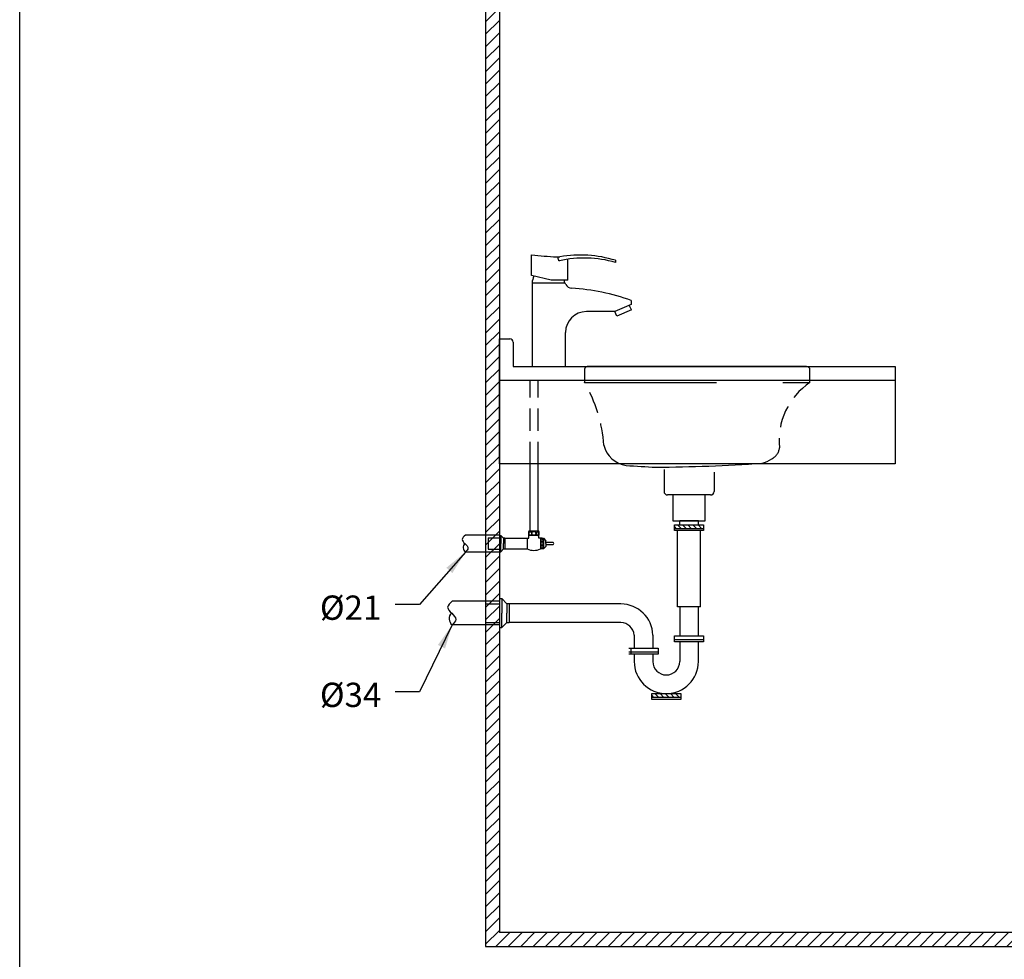
# Model space of a CAD drawing. Units: millimetres. Extents: x 2787 to 3084, y -9 to 415.
# Drawn here: x 2787 to 2929, y 66 to 201 of the extents above; entities that cross this region are included whole.
import ezdxf

# ---------------------------------------------------------------- set-up
doc = ezdxf.new("R2010")
doc.units = ezdxf.units.MM
doc.linetypes.add('HIDDEN', pattern=[9.525, 6.35, -3.175])
doc.linetypes.add('HIDDEN2', pattern=[4.7625, 3.175, -1.5875])
for name, color, linetype in [('DIM', 3, 'Continuous'), ('I', 7, 'Continuous'), ('PH', 7, 'HIDDEN'), ('PV', 7, 'Continuous'), ('虛線', 4, 'HIDDEN2')]:
    doc.layers.add(name, color=color, linetype=linetype)
doc.styles.add('romans', font='txt')
doc.dimstyles.new('ISO-25', dxfattribs={"dimscale": 0, "dimtxt": 3.5, "dimasz": 3.5, "dimexe": 0.625, "dimexo": 0.625, "dimgap": 1, "dimtad": 1, "dimlfac": 10, "dimdsep": 46, "dimtxsty": 'Standard', "dimcen": 0, "dimadec": 0, "dimazin": 2, "dimtfac": 1, "dimtmove": 0, "dimatfit": 3, "dimfxl": 0, "dimarcsym": 0})

msp = doc.modelspace()

# ---------------------------------------------------------------- hatches: boundary and pattern name
at = {"layer": 'I'}
h = msp.add_hatch(dxfattribs=at)
h.set_pattern_fill('ANSI31', scale=0.4, style=0)
h.set_pattern_definition([(45, (2847.2965, 54.159), (-0.8980256, 0.8980256), [])])
h.paths.add_polyline_path([(2853.9413, 187.7547), (2855.9413, 187.7547), (2855.9413, 307.7547), (2853.9413, 307.7547)])
h = msp.add_hatch(dxfattribs=at)
h.set_pattern_fill('ANSI31', scale=0.4, style=0)
h.set_pattern_definition([(45, (2847.2965, 43.4575), (-0.898026, 0.898026), [])])
h.paths.add_polyline_path([(2855.9413, 187.7547), (2853.9413, 187.7547), (2853.9413, 67.7547), (2933.9413, 67.7547), (2933.9413, 69.7547), (2855.9413, 69.7547)])
at = {"layer": 'PV'}
h = msp.add_hatch(dxfattribs=at)
h.set_pattern_fill('ANSI31', scale=4.2, style=0)
h.set_pattern_definition([(135, (2892.15034, 227.79445), (0.371231, 0.371231), [])])
h.paths.add_polyline_path([(2883.2663, 127.9023), (2883.2663, 128.4623), (2881.1663, 128.4623), (2881.1663, 127.9023)])
h.paths.add_polyline_path([(2883.2663, 128.4623), (2883.2663, 127.9023), (2885.3663, 127.9023), (2885.3663, 128.4623)])
h = msp.add_hatch(dxfattribs=at)
h.set_pattern_fill('ANSI31', scale=4.2, style=0)
h.set_pattern_definition([(135, (2892.15034, 219.53705), (0.371231, 0.371231), [])])
h.paths.add_polyline_path([(2877.8903, 103.5939), (2877.8903, 104.1539), (2880.9559, 104.1539), (2880.9559, 103.5939)])
h.paths.add_polyline_path([(2880.9559, 103.5939), (2880.9559, 104.1539), (2882.0903, 104.1539), (2882.0903, 103.5939)])

# ---------------------------------------------------------------- linework, layer by layer
msp.add_line((2786.8463, -4.5568), (2786.8463, 415.4432))
at = {"layer": 'I', "color": 7}
for p, q in [((2853.9413, 307.7547), (2853.9413, 187.7547)), ((2855.9413, 307.7547), (2855.9413, 187.7547)), ((2853.9413, 187.7547), (2853.9413, 67.7547)), ((2855.9413, 187.7547), (2855.9413, 69.7547)), ((2933.9413, 69.7547), (2855.9413, 69.7547)), ((2853.9413, 67.7547), (2933.9413, 67.7547))]:
    msp.add_line(p, q, dxfattribs=at)
at = {"layer": 'PH', "color": 7, "ltscale": 3}
msp.add_line((2868.1913, 148.9547), (2900.6913, 148.9547), dxfattribs=at)
for centre, radius, start, end in [((2868.6913, 150.7547), 0.5, 90, 180), ((2894.3014, 139.786), 2.0171, 296.699448, 353.285088)]:
    msp.add_arc(centre, radius, start, end, dxfattribs=at)
at = {"layer": 'PV'}
for p, q in [((2860.5887, 164.3479), (2860.5887, 167.3542)), ((2865.8167, 163.6899), (2865.8167, 166.6958)), ((2872.6648, 166.5483), (2872.6648, 166.2318)), ((2863.4286, 163.6899), (2860.5887, 164.3479)), ((2865.4212, 163.273), (2860.6523, 163.273)), ((2860.6523, 163.273), (2860.6523, 151.2547)), ((2865.8167, 163.6899), (2863.4286, 163.6899)), ((2865.2973, 163.6899), (2865.2973, 163.273)), ((2874.9543, 160.7694), (2874.9543, 160.1739)), ((2872.5683, 159.1568), (2868.4802, 159.1568)), ((2874.9543, 160.1739), (2872.5683, 159.1568)), ((2872.885, 158.5296), (2872.5683, 159.1568)), ((2874.9825, 159.4237), (2872.885, 158.5296)), ((2874.9825, 159.4237), (2874.6534, 160.0755)), ((2865.4802, 151.2547), (2865.4802, 156.1568)), ((2855.9413, 151.2547), (2855.9413, 155.2547)), ((2855.9413, 155.2547), (2857.4413, 155.2547)), ((2857.9413, 154.7547), (2857.9413, 151.2547)), ((2855.9413, 149.2547), (2855.9413, 151.2547)), ((2857.9413, 151.2547), (2912.9413, 151.2547)), ((2860.6523, 151.2547), (2865.4802, 151.2547)), ((2912.9413, 151.2547), (2912.9413, 149.2547)), ((2912.9413, 149.2547), (2855.9413, 149.2547)), ((2855.9413, 137.2547), (2855.9413, 149.2547)), ((2912.9413, 149.2547), (2912.9413, 137.2547)), ((2912.9413, 137.2547), (2855.9413, 137.2547))]:
    msp.add_line(p, q, dxfattribs=at)
at = {"layer": 'PV', "color": 7}
for p, q in [((2868.1913, 150.7547), (2868.1913, 148.9547)), ((2900.1913, 151.2547), (2868.6913, 151.2547)), ((2900.6913, 148.9547), (2900.6913, 150.7547)), ((2860.3702, 127.557), (2860.3702, 137.2547)), ((2861.5124, 127.557), (2861.5124, 137.2547)), ((2879.6663, 136.4476), (2879.6663, 133.2547)), ((2886.8663, 136.021), (2886.8663, 133.2547)), ((2886.3663, 132.7547), (2880.1663, 132.7547)), ((2881.1663, 128.4623), (2885.3663, 128.4623)), ((2881.1663, 127.6223), (2881.1663, 128.4623)), ((2885.3663, 127.9023), (2881.1663, 127.9023)), ((2884.6103, 129.0135), (2881.9223, 129.0135)), ((2881.9223, 128.4623), (2881.9223, 129.0135)), ((2884.6103, 128.4623), (2884.6103, 129.0135)), ((2885.3663, 128.4623), (2885.3663, 127.6223)), ((2855.9413, 126.981), (2851.049, 126.981)), ((2854.3376, 126.5654), (2854.3376, 124.9439)), ((2854.3376, 126.5654), (2855.9413, 126.5654)), ((2854.3376, 126.5654), (2854.3376, 124.9439)), ((2854.3376, 126.5654), (2855.9413, 126.5654)), ((2855.9413, 126.981), (2855.9413, 124.5283)), ((2855.943, 126.9383), (2856.1593, 126.9383)), ((2855.943, 126.9383), (2856.1593, 126.9383)), ((2856.1593, 126.9383), (2856.1593, 125.7547)), ((2856.5585, 126.5207), (2856.1593, 126.9383)), ((2856.1593, 126.9383), (2856.1593, 125.7547)), ((2856.5585, 126.5207), (2856.1593, 126.9383)), ((2856.5585, 126.5207), (2856.5585, 125.7547)), ((2856.7359, 126.5207), (2856.5585, 126.5207)), ((2856.7359, 126.5207), (2856.5585, 126.5207)), ((2856.5585, 126.5207), (2856.5585, 125.7547)), ((2856.7359, 126.5207), (2856.7359, 124.9886)), ((2856.7359, 126.5207), (2856.7359, 124.9886)), ((2856.7359, 126.5207), (2859.9374, 126.5207)), ((2856.7359, 126.5207), (2856.7359, 124.9886)), ((2856.7359, 126.5207), (2856.7359, 124.9886)), ((2859.9374, 126.5207), (2859.9374, 124.9886)), ((2859.9374, 126.5207), (2860.2051, 126.5207)), ((2861.6126, 127.557), (2860.2051, 127.557)), ((2860.9088, 126.9043), (2860.2051, 126.9043)), ((2860.2051, 126.5207), (2860.2051, 126.9043)), ((2861.6126, 126.9043), (2860.9088, 126.9043)), ((2861.6126, 126.5207), (2861.6126, 126.9043)), ((2862.0899, 126.5207), (2861.6126, 126.5207)), ((2861.8803, 126.5207), (2861.8803, 124.9886)), ((2861.8803, 126.5207), (2862.2918, 126.5207)), ((2862.2918, 126.5207), (2862.2918, 124.9886)), ((2862.2918, 126.5207), (2862.632, 126.1485)), ((2885.3663, 127.6223), (2881.1663, 127.6223)), ((2881.6023, 116.6629), (2881.6023, 127.6223)), ((2884.9303, 116.6629), (2884.9303, 127.6223)), ((2854.3376, 124.9439), (2855.9413, 124.9439)), ((2854.3376, 124.9439), (2855.9413, 124.9439)), ((2856.1593, 124.571), (2856.1593, 125.7547)), ((2856.1593, 124.571), (2856.1593, 125.7547)), ((2856.1593, 124.571), (2856.5585, 124.9886)), ((2856.1593, 124.571), (2856.5585, 124.9886)), ((2856.5585, 124.9886), (2856.5585, 125.7547)), ((2856.5585, 124.9886), (2856.5585, 125.7547)), ((2856.5585, 124.9886), (2856.7359, 124.9886)), ((2856.5585, 124.9886), (2856.7359, 124.9886)), ((2856.7359, 124.9886), (2859.9374, 124.9886)), ((2862.2918, 124.9886), (2861.8803, 124.9886)), ((2862.2918, 124.9886), (2862.632, 125.3608)), ((2862.632, 125.7547), (2862.632, 126.1485)), ((2862.632, 125.9516), (2863.6293, 125.9516)), ((2862.632, 125.7547), (2862.632, 125.3608)), ((2863.6293, 125.5816), (2862.632, 125.5816)), ((2855.9413, 124.5283), (2851.049, 124.5283)), ((2855.943, 124.571), (2856.1593, 124.571)), ((2855.943, 124.571), (2856.1593, 124.571)), ((2855.9413, 117.8313), (2856.3208, 117.8313)), ((2855.9413, 117.8313), (2855.9413, 113.678)), ((2856.3208, 117.8313), (2856.3208, 115.7547)), ((2856.3208, 117.8313), (2857.0212, 117.0987)), ((2855.9413, 117.4579), (2849.1465, 117.4579)), ((2853.9616, 117.0987), (2853.9616, 114.4107)), ((2853.9616, 117.0987), (2855.9413, 117.0987)), ((2857.0212, 117.0987), (2857.0212, 115.7547)), ((2857.3324, 117.0987), (2857.0212, 117.0987)), ((2857.3324, 117.0987), (2857.3324, 114.4107)), ((2873.4383, 117.0601), (2857.3324, 117.0601)), ((2884.9303, 116.6629), (2881.6023, 116.6629)), ((2881.9223, 116.6629), (2881.9223, 112.4666)), ((2884.6103, 112.4666), (2884.6103, 116.6629)), ((2856.3208, 113.678), (2856.3208, 115.7547)), ((2857.0212, 114.4107), (2857.0212, 115.7547)), ((2855.9413, 114.0514), (2849.1465, 114.0514)), ((2853.9616, 114.4107), (2855.9413, 114.4107)), ((2855.9413, 113.678), (2856.3208, 113.678)), ((2856.3208, 113.678), (2857.0212, 114.4107)), ((2857.0212, 114.4107), (2857.3324, 114.4107)), ((2873.4383, 114.3721), (2857.3324, 114.3721)), ((2875.3653, 112.5795), (2875.3653, 110.6773)), ((2878.0562, 112.5795), (2878.0562, 110.6773)), ((2881.1633, 112.4666), (2885.3633, 112.4666)), ((2881.1633, 111.6266), (2881.1633, 112.4666)), ((2885.3633, 112.4666), (2885.3633, 111.6266)), ((2874.6113, 110.6773), (2878.8113, 110.6773)), ((2874.9113, 109.8373), (2874.9113, 110.6773)), ((2878.8113, 110.6773), (2878.8113, 109.8373)), ((2885.3633, 111.9066), (2881.1633, 111.9066)), ((2885.3633, 111.6266), (2881.1633, 111.6266)), ((2881.9223, 111.6266), (2881.9223, 108.7739)), ((2884.6103, 108.7739), (2884.6103, 111.6266)), ((2878.8113, 110.1173), (2874.6113, 110.1173)), ((2878.8113, 109.8373), (2874.6113, 109.8373)), ((2875.3703, 109.8373), (2875.3703, 108.7739)), ((2878.0583, 109.8373), (2878.0583, 108.7739)), ((2879.9903, 106.8419), (2879.9903, 106.8419)), ((2877.8903, 104.1539), (2882.0903, 104.1539)), ((2877.8903, 103.3139), (2877.8903, 104.1539)), ((2882.0903, 103.5939), (2877.8903, 103.5939)), ((2879.9903, 104.1539), (2879.9903, 104.1539)), ((2882.0903, 104.1539), (2882.0903, 103.3139)), ((2882.0903, 103.3139), (2877.8903, 103.3139))]:
    msp.add_line(p, q, dxfattribs=at)
msp.add_lwpolyline([(2885.5767, 132.7547), (2880.9559, 132.7547), (2880.9559, 129.0135), (2885.5767, 129.0135)], close=True, dxfattribs=at)
for centre, radius in [((2860.9088, 127.2306), 0.279), ((2862.0816, 126.2409), 0.1531), ((2862.0816, 125.2684), 0.1531)]:
    msp.add_circle(centre, radius, dxfattribs=at)
at = {"layer": 'PV'}
for centre, radius, start, end in [((2867.5776, 225.4575), 58.5221, 263.141104, 266.699046), ((2864.3231, 169.0291), 2, 266.699046, 279.853179), ((2865.0986, 167.0017), 0.7461, 177.873454, 226.422386), ((2868.194, 151.1797), 15.702, 73.457388, 103.29038), ((2867.6025, 150.1478), 17.164, 72.846182, 99.853179), ((2863.968, 162.9564), 3.3307, 156.7018, 174.544242), ((2861.9718, 161.3799), 3.9348, 25.636811, 28.759249), ((2866.4208, 163.515), 1, 205.636811, 266.710066), ((2864.601, 131.857), 30.7103, 70.297949, 86.710066), ((2868.4802, 156.1568), 3, 90, 180), ((2857.4413, 154.7547), 0.5, 0, 90)]:
    msp.add_arc(centre, radius, start, end, dxfattribs=at)
at = {"layer": 'PV', "color": 7}
for centre, radius, start, end in [((2900.1913, 150.7547), 0.5, 0, 90), ((2874.7156, 140.8156), 3.8309, 193.613614, 262.545893), ((2892.5587, 141.9887), 4.8016, 284.148886, 303.483346), ((2884.3612, 267.2069), 130.5842, 265.545289, 267.423619), ((2876.5826, 388.2595), 251.5121, 270.434807, 273.909837), ((2880.1663, 133.2547), 0.5, 180, 270), ((2886.3663, 133.2547), 0.5, 270, 0), ((2860.8279, 127.2306), 0.7031, 152.343226, 207.656774), ((2860.9898, 127.2306), 0.7031, 332.343226, 27.656774), ((2851.5688, 125.1831), 0.836, 135.758083, 231.559565), ((2860.9088, 127.0679), 2.295, 244.958189, 295.041811), ((2863.5754, 125.7666), 0.1927, 286.270825, 73.729175), ((2873.4383, 112.4401), 4.62, 1.729211, 90), ((2849.8683, 114.9608), 1.161, 135.758083, 231.559565), ((2873.4383, 112.4401), 1.932, 4.138039, 90), ((2879.9903, 108.7739), 1.932, 0, 0), ((2879.9903, 108.7739), 4.62, 180, 270), ((2879.9903, 108.7739), 1.932, 180, 270), ((2879.9903, 108.7739), 4.62, 270, 0), ((2879.9903, 108.7739), 1.932, 270, 0)]:
    msp.add_arc(centre, radius, start, end, dxfattribs=at)
msp.add_ellipse((2860.3978, 127.2163), major_axis=(0, -0.2821), ratio=0.58962077, dxfattribs=at)
at = {"layer": 'PV', "color": 7, "extrusion": (0, 0, -1)}
for centre in [(2861.4199, 127.2163), (2862.0816, 125.7547)]:
    msp.add_ellipse(centre, major_axis=(0, -0.2821), ratio=0.58962077, dxfattribs=at)
at = {"layer": 'PV', "color": 7}
for points in [[(2851.049, 126.981), (2850.581, 126.3566), (2851.4235, 125.094), (2851.049, 124.5283)], [(2849.1465, 117.4579), (2848.4964, 116.5908), (2849.6666, 114.837), (2849.1465, 114.0514)]]:
    msp.add_spline(points, degree=3, dxfattribs=at)
at = {"layer": '虛線', "color": 7}
for p, q in [((2860.3702, 137.2547), (2860.3702, 149.2547)), ((2861.5124, 137.2547), (2861.5124, 149.2547))]:
    msp.add_line(p, q, dxfattribs=at)
for centre, radius, start, end in [((2850.9389, 138.6551), 20.0929, 3.591935, 30.836766), ((2906.1797, 140.6694), 9.9382, 123.521523, 186.466062)]:
    msp.add_arc(centre, radius, start, end, dxfattribs=at)

# ---------------------------------------------------------------- texts
at = {"layer": 'PV', "char_height": 3.5, "attachment_point": 9, "style": 'romans'}
for s, insert in [('%%C21', (2838.9413, 113.686)), ('%%C34', (2838.9413, 101.1288))]:
    msp.add_mtext(s, dxfattribs=dict(at, insert=insert))

# ---------------------------------------------------------------- leaders
at = {"layer": 'DIM', "color": 7}
for points in [[(2851.049, 124.5283), (2844.4413, 116.986), (2840.9413, 116.986)], [(2849.1465, 114.0514), (2844.4413, 104.4288), (2840.9413, 104.4288)]]:
    msp.add_leader(points, dimstyle='ISO-25', override={"dimscale": 1, "dimtad": 0}, dxfattribs=at)

doc.saveas('drawing.dxf')
